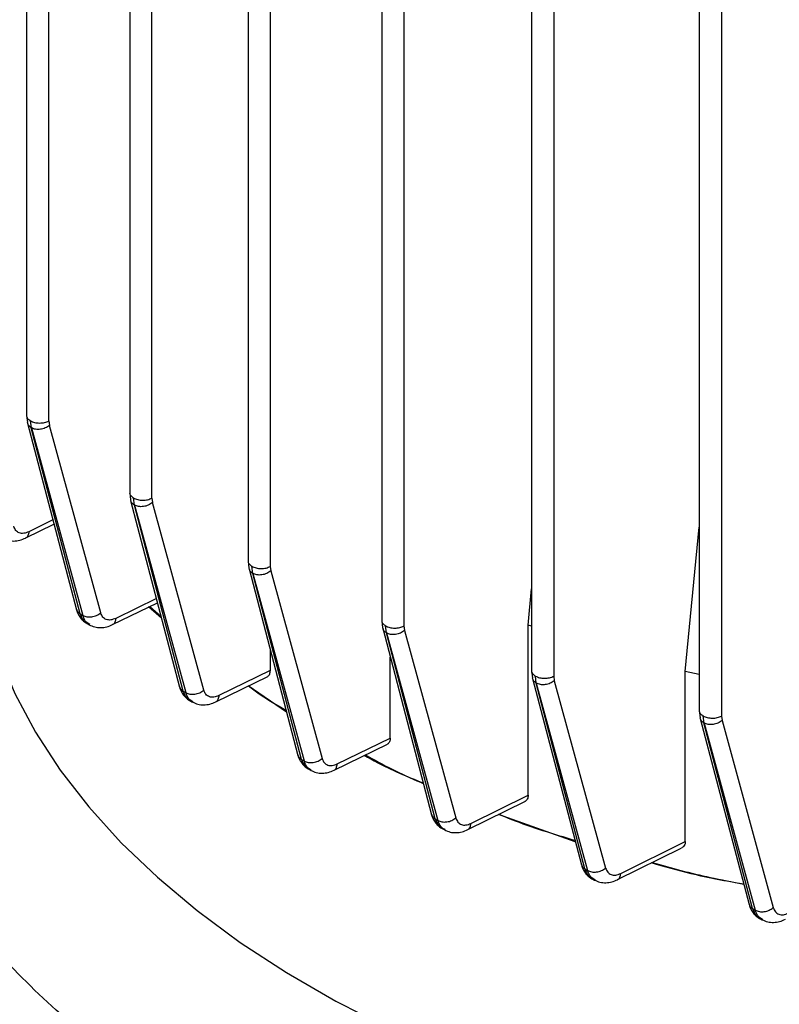
# Model space of a CAD drawing. Units: millimetres. Extents: x 5 to 415, y 5 to 292.
# Drawn here: x 343 to 348, y 243 to 249 of the extents above; entities that cross this region are included whole.
import ezdxf

# ---------------------------------------------------------------- set-up
doc = ezdxf.new("R2010")
doc.units = ezdxf.units.MM

msp = doc.modelspace()

# ---------------------------------------------------------------- linework, layer by layer
at = {"color": 7, "linetype": 'Continuous', "lineweight": 25}
for p, q in [((343.2435472, 255.46727819), (343.2435472, 246.89197204)), ((343.37620363, 246.86005906), (343.37620363, 255.43276064)), ((343.85922115, 255.00638817), (343.85922115, 246.43098493)), ((343.99187758, 246.39907195), (343.99187758, 254.97187132)), ((344.56632793, 254.59823361), (344.56632793, 246.02278088)), ((344.69898436, 254.56366726), (344.69898436, 245.99086789)), ((345.36486754, 254.24165938), (345.36486754, 245.66735987)), ((345.49752397, 254.20814847), (345.49752397, 245.63544689)), ((346.25962849, 253.94258711), (346.25962849, 245.36748626)), ((346.39228492, 253.90807427), (346.39228492, 245.33557328)), ((347.26156336, 253.70438718), (347.26156336, 245.12948283)), ((347.39421979, 253.66975594), (347.39421979, 245.09756985)), ((343.24359489, 246.89254323), (343.24853647, 246.84991757)), ((343.24929637, 246.84630491), (343.5411159, 245.73237531)), ((343.27180888, 246.81853241), (343.26656024, 246.86088764)), ((343.37620363, 246.86005906), (343.37955917, 246.83321595)), ((343.56256799, 245.70809579), (343.27163763, 246.81863127)), ((343.27180888, 246.81853241), (343.57843322, 245.69879031)), ((343.68618351, 245.71347386), (343.37955917, 246.83321595)), ((343.85926876, 246.43155611), (343.86421034, 246.38893043)), ((343.86497032, 246.3853178), (344.15690237, 245.2709587)), ((343.88748283, 246.3575453), (343.88223419, 246.39990054)), ((343.99187758, 246.39907195), (343.99523312, 246.37222884)), ((344.17835449, 245.24667906), (343.88731158, 246.35764416)), ((343.88748283, 246.3575453), (344.194194, 245.23748612)), ((344.30194429, 245.25216966), (343.99523312, 246.37222884)), ((343.23810311, 246.16092124), (343.40706755, 246.24406288)), ((347.17789736, 245.363808), (347.26156336, 246.22623404)), ((344.56637554, 246.02335205), (344.57131712, 245.98072637)), ((344.5720771, 245.97711374), (344.8641103, 244.86236855)), ((344.59458961, 245.94934124), (344.58934097, 245.99169648)), ((344.69898436, 245.99086789), (344.7023399, 245.96402479)), ((344.8854764, 244.83841729), (344.59441836, 245.94944011)), ((344.59458961, 245.94934124), (344.90128485, 244.82934025)), ((344.7023399, 245.96402479), (345.00903514, 244.84402379)), ((346.23969844, 245.63988518), (346.25962849, 245.85666901)), ((343.75750584, 245.64358905), (344.02496197, 245.77459983)), ((344.04895986, 245.6829954), (343.97238062, 245.74884337)), ((343.98009132, 245.75262038), (344.04649349, 245.69240999)), ((343.56256799, 245.70809579), (343.57843322, 245.69879031)), ((343.59899164, 245.65393141), (343.61947162, 245.64191938)), ((345.36491523, 245.66793106), (345.36985681, 245.6253054)), ((345.37061671, 245.62169274), (345.66248151, 244.50759033)), ((345.39312922, 245.59392024), (345.38788058, 245.63627548)), ((345.49752397, 245.63544689), (345.50087951, 245.60860378)), ((346.23969844, 244.62427321), (346.23969844, 245.63988518)), ((346.25962849, 245.63377748), (346.23969844, 245.63988518)), ((345.68393361, 244.48331081), (345.39295797, 245.5940191)), ((345.39312922, 245.59392024), (345.69970586, 244.47435236)), ((345.50087951, 245.60860378), (345.80745615, 244.4890359)), ((344.69755857, 245.49812755), (344.69755857, 245.36888867)), ((345.41575717, 244.96626935), (345.41575717, 245.44938317)), ((344.37318412, 245.18227179), (344.6839393, 245.33419468)), ((344.69755857, 245.36888867), (344.39192636, 245.21947028)), ((346.25967625, 245.36805746), (346.26461782, 245.32543181)), ((346.26537766, 245.32181913), (346.55705795, 244.20842102)), ((346.28789017, 245.29404663), (346.28264153, 245.33640186)), ((346.39228492, 245.33557328), (346.39564046, 245.30873017)), ((347.17789736, 244.34770615), (347.17789736, 245.363808)), ((347.26156336, 245.34550159), (347.17789736, 245.363808)), ((344.79665002, 245.11987699), (344.567552, 245.27729492)), ((346.57851002, 244.1841416), (346.28771892, 245.29414549)), ((346.28789017, 245.29404663), (346.59424087, 244.17530384)), ((346.39564046, 245.30873017), (346.70199115, 244.18998739)), ((344.17835449, 245.24667906), (344.194194, 245.23748612)), ((344.214932, 245.19241384), (344.23537265, 245.18055051)), ((347.26161117, 245.13005405), (347.26655274, 245.0874284)), ((347.26731252, 245.0838157), (347.55869571, 243.97155174)), ((347.28982504, 245.0560432), (347.2845764, 245.09839844)), ((347.39421979, 245.09756985), (347.39757532, 245.07072674)), ((347.58014776, 243.94727239), (347.28965379, 245.05614206)), ((347.28982504, 245.0560432), (347.59583165, 243.93855697)), ((347.39757532, 245.07072674), (347.70358193, 243.95324051)), ((345.09901403, 244.81134192), (345.41575717, 244.96626935)), ((345.08034705, 244.77418341), (345.39968044, 244.93037801)), ((344.8854764, 244.83841729), (344.90128485, 244.82934025)), ((344.92221914, 244.78404132), (344.9426201, 244.77232723)), ((345.89753315, 244.45641536), (346.23969844, 244.62427321)), ((345.878994, 244.41932332), (346.22378184, 244.58846851)), ((346.52080031, 244.3468232), (346.06193185, 244.50906853)), ((345.68393361, 244.48331081), (345.69970586, 244.47435236)), ((345.72085166, 244.42881513), (345.74121273, 244.41725007)), ((346.79227169, 244.15747447), (347.17789736, 244.34770615)), ((346.77391452, 244.12047637), (347.15417553, 244.30806351)), ((346.57851002, 244.1841416), (346.59424087, 244.17530384)), ((346.61561169, 244.1295183), (346.63593282, 244.11810136)), ((347.58014776, 243.94727239), (347.59583165, 243.93855697)), ((347.61743912, 243.89251513), (347.63781515, 243.88119197))]:
    msp.add_line(p, q, dxfattribs=at)
at = {"color": 8, "linetype": 'Continuous', "lineweight": 25}
for p, q in [((343.40057487, 246.26884664), (343.25683332, 246.19811832)), ((344.01845637, 245.79943289), (343.77627013, 245.68080084))]:
    msp.add_line(p, q, dxfattribs=at)
at = {"color": 7, "linetype": 'Continuous', "lineweight": 25, "flags": 128}
msp.add_lwpolyline([(343.0753347, 245.4656438), (343.17410493, 245.23127362), (343.29734135, 245.00079754), (343.44458927, 244.77506589), (343.61530545, 244.55491148), (343.80886003, 244.34114655), (344.02453891, 244.13455977), (344.26154637, 243.93591333), (344.51900799, 243.74594011), (344.79597388, 243.56534101), (345.0914222, 243.39478232), (345.40426292, 243.23489332), (345.73334184, 243.08626389), (346.07744486, 242.9494424), (346.43530242, 242.82493363), (346.80559426, 242.71319694), (347.18695421, 242.6146446), (347.57797527, 242.52964018), (347.9772148, 242.45849731), (348.38319985, 242.40147847)], dxfattribs=at)
at = {"color": 8, "linetype": 'Continuous', "lineweight": 25}
for points, knots in [([(343.24373485, 246.89294111), (343.24367271, 246.89274989), (343.24175654, 246.88685362), (343.24828633, 246.87460259), (343.26046893, 246.86545929), (343.26656024, 246.86088764)], [0, 0, 0, 0, 0.0164827198, 0.5082413599, 1, 1, 1, 1]), ([(343.27163763, 246.81863127), (343.2649877, 246.82343429), (343.25317523, 246.83196606), (343.25061856, 246.84466915), (343.24950119, 246.85022094)], [0, 0, 0, 0, 0.56295796022, 1, 1, 1, 1]), ([(343.8594088, 246.431954), (343.85934666, 246.43176278), (343.85743049, 246.42586652), (343.86396028, 246.41361549), (343.87614288, 246.40447219), (343.88223419, 246.39990054)], [0, 0, 0, 0, 0.0164827198, 0.5082413599, 1, 1, 1, 1]), ([(343.88731158, 246.35764416), (343.88066165, 246.36244719), (343.86884918, 246.37097895), (343.86629252, 246.38368205), (343.86517515, 246.38923383)], [0, 0, 0, 0, 0.5629580351, 1, 1, 1, 1]), ([(343.25683332, 246.19811832), (343.255536, 246.19011316), (343.25294126, 246.17410232), (343.24411465, 246.16310285), (343.23804557, 246.16098607), (343.23775074, 246.16088324)], [0, 0, 0, 0, 0.48753665447, 0.9751052432, 1, 1, 1, 1]), ([(344.56651558, 246.02374995), (344.56645344, 246.02355873), (344.56453727, 246.01766246), (344.57106706, 246.00541143), (344.58324967, 245.99626813), (344.58934097, 245.99169648)], [0, 0, 0, 0, 0.0164827198, 0.5082413599, 1, 1, 1, 1]), ([(344.59441836, 245.94944011), (344.58776843, 245.95424313), (344.57595596, 245.9627749), (344.5733993, 245.97547799), (344.57228193, 245.98102977)], [0, 0, 0, 0, 0.5629580376, 1, 1, 1, 1]), ([(343.54156909, 245.7361621), (343.54250171, 245.73187239), (343.54497878, 245.72047876), (343.55581291, 245.71285143), (343.56256799, 245.70809579)], [0, 0, 0, 0, 0.3765007146, 1, 1, 1, 1]), ([(343.56256799, 245.70809579), (343.56760475, 245.69356394), (343.57589344, 245.66964973), (343.59425146, 245.65941301), (343.60145393, 245.65539679)], [0, 0, 0, 0, 0.60766581411, 1, 1, 1, 1]), ([(343.62028356, 245.64425394), (343.61226622, 245.64873664), (343.59271944, 245.65966574), (343.58373348, 245.68427489), (343.57843322, 245.69879031)], [0, 0, 0, 0, 0.4101617579, 1, 1, 1, 1]), ([(343.77627013, 245.68080084), (343.77497025, 245.67281966), (343.7723704, 245.6568568), (343.76355713, 245.64583965), (343.75748314, 245.64368146), (343.75715235, 245.64356393)], [0, 0, 0, 0, 0.485988079, 0.9720070738, 1, 1, 1, 1]), ([(345.3650552, 245.66832894), (345.36499305, 245.66813772), (345.36307689, 245.66224145), (345.36960667, 245.64999043), (345.38178928, 245.64084713), (345.38788058, 245.63627548)], [0, 0, 0, 0, 0.0164827198, 0.5082413599, 1, 1, 1, 1]), ([(345.39295797, 245.5940191), (345.38630805, 245.59882212), (345.37449557, 245.60735389), (345.37193891, 245.62005699), (345.37082154, 245.62560877)], [0, 0, 0, 0, 0.5629579625, 1, 1, 1, 1]), ([(346.25981614, 245.36845533), (346.259754, 245.36826411), (346.25783783, 245.36236784), (346.26436762, 245.35011681), (346.27655022, 245.34097351), (346.28264153, 245.33640186)], [0, 0, 0, 0, 0.0164827198, 0.5082413599, 1, 1, 1, 1]), ([(346.28771892, 245.29414549), (346.28106899, 245.29894851), (346.26925652, 245.30748028), (346.26669985, 245.32018338), (346.26558248, 245.32573516)], [0, 0, 0, 0, 0.5629579038, 1, 1, 1, 1]), ([(344.15735559, 245.27474537), (344.15828821, 245.27045566), (344.16076528, 245.25906203), (344.17159942, 245.2514347), (344.17835449, 245.24667906)], [0, 0, 0, 0, 0.3765007146, 1, 1, 1, 1]), ([(344.17835449, 245.24667906), (344.18343816, 245.23214157), (344.19185232, 245.20808002), (344.2103689, 245.19775648), (344.21769815, 245.19367021)], [0, 0, 0, 0, 0.6041792985, 1, 1, 1, 1]), ([(344.23652751, 245.18262909), (344.22837303, 245.18718625), (344.20865805, 245.19820403), (344.19954042, 245.2229661), (344.194194, 245.23748612)], [0, 0, 0, 0, 0.41361842225, 1, 1, 1, 1]), ([(344.39192636, 245.21947028), (344.39063162, 245.21151729), (344.38804204, 245.19561083), (344.3792611, 245.18458496), (344.37319243, 245.18238847), (344.37283062, 245.18225752)], [0, 0, 0, 0, 0.48462210474, 0.96927410656, 1, 1, 1, 1]), ([(347.26175101, 245.1304519), (347.26168887, 245.13026068), (347.2597727, 245.12436442), (347.26630249, 245.11211339), (347.27848509, 245.10297009), (347.2845764, 245.09839844)], [0, 0, 0, 0, 0.0164827198, 0.5082413599, 1, 1, 1, 1]), ([(347.28965379, 245.05614206), (347.28300386, 245.06094509), (347.27119139, 245.06947686), (347.26863472, 245.08217995), (347.26751735, 245.08773174)], [0, 0, 0, 0, 0.5629578599, 1, 1, 1, 1]), ([(344.8644775, 244.8664836), (344.86541011, 244.86219389), (344.86788718, 244.85080026), (344.87872132, 244.84317293), (344.8854764, 244.83841729)], [0, 0, 0, 0, 0.3765007146, 1, 1, 1, 1]), ([(344.8854764, 244.83841729), (344.8906618, 244.82393318), (344.8992887, 244.79983612), (344.91790622, 244.78934811), (344.92533324, 244.78516417)], [0, 0, 0, 0, 0.6010737349, 1, 1, 1, 1]), ([(344.94361522, 244.77442771), (344.93547069, 244.77893094), (344.91568819, 244.789869), (344.90661977, 244.81472031), (344.90128485, 244.82934025)], [0, 0, 0, 0, 0.411703548, 1, 1, 1, 1]), ([(345.07992782, 244.7743842), (345.08034099, 244.77445754), (345.08683107, 244.77560964), (345.0951232, 244.78782106), (345.09771579, 244.80349379), (345.09901403, 244.81134192)], [0, 0, 0, 0, 0.0328298499, 0.5156886146, 1, 1, 1, 1]), ([(345.66293471, 244.51137712), (345.66386733, 244.50708741), (345.66634439, 244.49569378), (345.67717853, 244.48806645), (345.68393361, 244.48331081)], [0, 0, 0, 0, 0.3765007146, 1, 1, 1, 1]), ([(345.68393361, 244.48331081), (345.68955714, 244.46955941), (345.70081366, 244.44203348), (345.72380218, 244.42245733), (345.74065011, 244.42177005), (345.74373189, 244.42164433)], [0, 0, 0, 0, 0.449251618, 0.8992584228, 1, 1, 1, 1]), ([(345.74304888, 244.41885742), (345.73462866, 244.42353914), (345.71454642, 244.43470505), (345.70515789, 244.45978697), (345.69970586, 244.47435236)], [0, 0, 0, 0, 0.4192870882, 1, 1, 1, 1]), ([(345.87857233, 244.41954191), (345.87900806, 244.41962201), (345.88547509, 244.42081085), (345.89369964, 244.43299858), (345.89625405, 244.44860209), (345.89753315, 244.45641536)], [0, 0, 0, 0, 0.0348131814, 0.51669452321, 1, 1, 1, 1]), ([(339.45920615, 244.28483752), (339.51393704, 244.15848824), (339.63628886, 243.87603232), (339.88692768, 243.47260551), (340.18699004, 243.07270466), (340.51689633, 242.70498247), (340.89200021, 242.34779408), (341.31143839, 242.00379932), (341.77321415, 241.67550357), (342.2739488, 241.36579293), (342.81044139, 241.07672589), (343.3791236, 240.81014281), (343.97501029, 240.56801924), (344.5937257, 240.3514283), (345.23078063, 240.16115218), (345.92321618, 239.98723633), (346.66854922, 239.83618749), (347.46174032, 239.71430544), (348.25209622, 239.63012908), (349.03305539, 239.57898463), (349.55021711, 239.57276784), (349.80555766, 239.5696984)], [0, 0, 0, 0, 0.0475904165, 0.1063891665, 0.1564064159, 0.2068341474, 0.2576437448, 0.3089916242, 0.3604932934, 0.4121182346, 0.4637407711, 0.5152424532, 0.5665927244, 0.6173999551, 0.6678277235, 0.7178473028, 0.7766444093, 0.83435858, 0.8908836731, 0.9461255119, 1, 1, 1, 1]), ([(346.55751112, 244.21220791), (346.55844374, 244.2079182), (346.5609208, 244.19652457), (346.57175494, 244.18889724), (346.57851002, 244.1841416)], [0, 0, 0, 0, 0.3765007146, 1, 1, 1, 1]), ([(346.57851002, 244.1841416), (346.58418797, 244.17034302), (346.59555335, 244.14272279), (346.61872963, 244.12307682), (346.6356939, 244.12240253), (346.63882758, 244.12227798)], [0, 0, 0, 0, 0.4487067053, 0.8981634861, 1, 1, 1, 1]), ([(346.63810742, 244.11949537), (346.62955968, 244.12422589), (346.60927914, 244.13544963), (346.59975235, 244.16069738), (346.59424087, 244.17530384)], [0, 0, 0, 0, 0.42147451798, 1, 1, 1, 1]), ([(346.77349171, 244.12070836), (346.77394451, 244.12079444), (346.78037875, 244.12201757), (346.78851699, 244.13417294), (346.79101892, 244.14969979), (346.79227169, 244.15747447)], [0, 0, 0, 0, 0.0364189671, 0.5175110108, 1, 1, 1, 1]), ([(347.55914886, 243.9753387), (347.56008147, 243.97104899), (347.56255854, 243.95965536), (347.57339268, 243.95202803), (347.58014776, 243.94727239)], [0, 0, 0, 0, 0.3765007146, 1, 1, 1, 1]), ([(347.58014776, 243.94727239), (347.58588647, 243.93341645), (347.59737344, 243.90568149), (347.62075215, 243.88596796), (347.63783343, 243.88532293), (347.64100299, 243.88520324)], [0, 0, 0, 0, 0.4484549351, 0.8976566048, 1, 1, 1, 1]), ([(347.6402326, 243.88244194), (347.63156227, 243.88721055), (347.61107363, 243.89847912), (347.60140737, 243.92389596), (347.59583165, 243.93855697)], [0, 0, 0, 0, 0.42317741139, 1, 1, 1, 1])]:
    msp.add_open_spline(points, degree=3, knots=knots, dxfattribs=at)
at = {"color": 7, "linetype": 'Continuous', "lineweight": 25}
for points in [[(343.26656024, 246.86088764), (343.27452599, 246.85722081), (343.29045749, 246.84988716), (343.32106693, 246.84658192), (343.35181575, 246.84942347), (343.36807434, 246.85651386), (343.37620363, 246.86005906)], [(343.37955917, 246.83321595), (343.37167524, 246.82766474), (343.35590739, 246.81656232), (343.3257739, 246.80863977), (343.29560063, 246.80834409), (343.27973946, 246.8151363), (343.27180888, 246.81853241)], [(343.88223419, 246.39990054), (343.89019994, 246.39623371), (343.90613144, 246.38890005), (343.93674088, 246.38559482), (343.9674897, 246.38843636), (343.98374829, 246.39552675), (343.99187758, 246.39907195)], [(343.99523312, 246.37222884), (343.98734919, 246.36667763), (343.97158134, 246.35557522), (343.94144785, 246.34765267), (343.91127458, 246.34735698), (343.89541341, 246.3541492), (343.88748283, 246.3575453)], [(344.58934097, 245.99169648), (344.59730672, 245.98802965), (344.61323822, 245.980696), (344.64384766, 245.97739076), (344.67459648, 245.98023231), (344.69085507, 245.9873227), (344.69898436, 245.99086789)], [(344.7023399, 245.96402479), (344.69445597, 245.95847358), (344.67868812, 245.94737116), (344.64855463, 245.93944861), (344.61838136, 245.93915293), (344.60252019, 245.94594514), (344.59458961, 245.94934124)], [(343.57843322, 245.69879031), (343.5863638, 245.69539421), (343.60222497, 245.688602), (343.63239824, 245.68889768), (343.66253173, 245.69682023), (343.67829958, 245.70792265), (343.68618351, 245.71347386)], [(345.38788058, 245.63627548), (345.39584633, 245.63260865), (345.41177783, 245.62527499), (345.44238727, 245.62196975), (345.4731361, 245.6248113), (345.48939468, 245.63190169), (345.49752397, 245.63544689)], [(345.50087951, 245.60860378), (345.49299558, 245.60305257), (345.47722774, 245.59195015), (345.44709424, 245.58402761), (345.41692097, 245.58373192), (345.40105981, 245.59052413), (345.39312922, 245.59392024)], [(346.28264153, 245.33640186), (346.29060728, 245.33273503), (346.30653878, 245.32540138), (346.33714822, 245.32209614), (346.36789704, 245.32493769), (346.38415563, 245.33202808), (346.39228492, 245.33557328)], [(346.39564046, 245.30873017), (346.38775653, 245.30317896), (346.37198868, 245.29207654), (346.34185519, 245.28415399), (346.31168192, 245.28385831), (346.29582075, 245.29065052), (346.28789017, 245.29404663)], [(344.194194, 245.23748612), (344.20212459, 245.23409002), (344.21798575, 245.22729781), (344.24815902, 245.22759349), (344.27829252, 245.23551604), (344.29406036, 245.24661845), (344.30194429, 245.25216966)], [(347.2845764, 245.09839844), (347.29254215, 245.09473161), (347.30847365, 245.08739795), (347.33908309, 245.08409272), (347.36983191, 245.08693426), (347.3860905, 245.09402466), (347.39421979, 245.09756985)], [(347.39757532, 245.07072674), (347.3896914, 245.06517554), (347.37392355, 245.05407312), (347.34379005, 245.04615057), (347.31361679, 245.04585489), (347.29775562, 245.0526471), (347.28982504, 245.0560432)], [(344.90128485, 244.82934025), (344.90921543, 244.82594415), (344.9250766, 244.81915194), (344.95524987, 244.81944762), (344.98538336, 244.82737017), (345.00115121, 244.83847259), (345.00903514, 244.84402379)], [(345.69970586, 244.47435236), (345.70763644, 244.47095626), (345.72349761, 244.46416405), (345.75367087, 244.46445973), (345.78380437, 244.47238228), (345.79957222, 244.4834847), (345.80745615, 244.4890359)], [(346.59424087, 244.17530384), (346.60217145, 244.17190774), (346.61803261, 244.16511553), (346.64820588, 244.16541121), (346.67833938, 244.17333376), (346.69410723, 244.18443618), (346.70199115, 244.18998739)], [(347.59583165, 243.93855697), (347.60376223, 243.93516087), (347.61962339, 243.92836865), (347.64979666, 243.92866434), (347.67993016, 243.93658689), (347.69569801, 243.9476893), (347.70358193, 243.95324051)]]:
    msp.add_open_spline(points, degree=3, dxfattribs=at)
for points, knots in [([(343.25683332, 246.19811832), (343.24657435, 246.19413375), (343.22603394, 246.1861559), (343.19896403, 246.18960918), (343.17746064, 246.20383877), (343.17017323, 246.22176991), (343.16653643, 246.23071848)], [0, 0, 0, 0, 0.2493826575, 0.4993110463, 0.7501301407, 1, 1, 1, 1]), ([(343.09777414, 246.16059634), (343.10833571, 246.15541156), (343.12932752, 246.14510648), (343.16553585, 246.14149236), (343.20242192, 246.14574314), (343.22615331, 246.15580683), (343.23781204, 246.16075091)], [0, 0, 0, 0, 0.25735836, 0.5115165361, 0.760018421, 1, 1, 1, 1]), ([(343.53946688, 245.73938253), (343.54197434, 245.73057204), (343.54706686, 245.71267837), (343.56070227, 245.68910911), (343.57809555, 245.66830163), (343.5928147, 245.65829114), (343.60021106, 245.65326087)], [0, 0, 0, 0, 0.24117733197, 0.48981910756, 0.74363448279, 1, 1, 1, 1]), ([(343.77627013, 245.68080084), (343.76603241, 245.6768441), (343.74553457, 245.66892196), (343.71853242, 245.6724108), (343.69708398, 245.68663857), (343.6898124, 245.70454007), (343.68618351, 245.71347386)], [0, 0, 0, 0, 0.2493786205, 0.4993031065, 0.7501261463, 1, 1, 1, 1]), ([(343.61791182, 245.64306817), (343.62845014, 245.6379499), (343.6493911, 245.62777924), (343.68541752, 245.62426958), (343.72206872, 245.62853347), (343.74564063, 245.63851494), (343.75722008, 245.64341824)], [0, 0, 0, 0, 0.2574992416, 0.5116835031, 0.7601197064, 1, 1, 1, 1]), ([(344.69755857, 245.36888867), (344.69666104, 245.36122224), (344.69486869, 245.34591251), (344.68763832, 245.33421012), (344.68171446, 245.33330966), (344.68145163, 245.33326971)], [0, 0, 0, 0, 0.48941131768, 0.97734664785, 1, 1, 1, 1]), ([(344.15525335, 245.27796551), (344.15777458, 245.26911531), (344.16289591, 245.25113805), (344.17663199, 245.22747182), (344.19416879, 245.20659631), (344.20901549, 245.19659023), (344.2164762, 245.191562)], [0, 0, 0, 0, 0.2410901845, 0.4897223723, 0.7435768784, 1, 1, 1, 1]), ([(344.56856148, 245.27778844), (344.58939136, 245.26195052), (344.65724659, 245.21035707), (344.73748283, 245.16494417), (344.79308852, 245.13347192)], [0, 0, 0, 0, 0.3069753769, 1, 1, 1, 1]), ([(344.39192636, 245.21947028), (344.38169936, 245.21552606), (344.36122299, 245.207629), (344.334254, 245.21113224), (344.31283276, 245.22535749), (344.30556919, 245.24324357), (344.30194429, 245.25216966)], [0, 0, 0, 0, 0.2493771909, 0.49929938952, 0.75012393951, 1, 1, 1, 1]), ([(344.23417421, 245.18147578), (344.24470033, 245.17642018), (344.26561248, 245.16637628), (344.30149918, 245.16298428), (344.33795773, 245.16729073), (344.36139277, 245.17722246), (344.37290383, 245.18210083)], [0, 0, 0, 0, 0.257642752, 0.5118568386, 0.7602288283, 1, 1, 1, 1]), ([(345.41575717, 244.96626935), (345.414904, 244.95823523), (345.41362141, 244.94615741), (345.40570104, 244.93557906), (345.40105771, 244.93020936), (345.39745778, 244.92950072), (345.39713546, 244.92943727)], [0, 0, 0, 0, 0.48751276412, 0.73288580897, 0.97608409737, 1, 1, 1, 1]), ([(348.44828389, 241.40090799), (348.20831998, 241.43010141), (347.72402639, 241.4890194), (347.01477831, 241.62986654), (346.31850155, 241.81127102), (345.64751318, 242.03672126), (345.01266959, 242.3037609), (344.42681018, 242.60859491), (343.89876509, 242.94680426), (343.43618303, 243.31328926), (343.04564903, 243.70064296), (342.73141122, 244.10259797), (342.48742336, 244.5120369), (342.38536261, 244.79162016), (342.33479227, 244.93015158)], [0, 0, 0, 0, 0.0799573065, 0.1613693132, 0.244139246, 0.3288908746, 0.4142159267, 0.4999999957, 0.585780327, 0.6711054241, 0.7558607455, 0.8386270722, 0.920040914, 1, 1, 1, 1]), ([(344.86237529, 244.86970347), (344.86493597, 244.8607674), (344.87013818, 244.84261317), (344.88416891, 244.81880576), (344.90206842, 244.79786906), (344.91716178, 244.78785067), (344.92475112, 244.78281316)], [0, 0, 0, 0, 0.2407968109, 0.4891947278, 0.7431537312, 1, 1, 1, 1]), ([(345.613116, 244.69602772), (345.51860684, 244.73468186), (345.3942177, 244.78555688), (345.28581049, 244.84714864), (345.25976959, 244.86194382)], [0, 0, 0, 0, 0.75978622012, 1, 1, 1, 1]), ([(345.26693922, 244.86545068), (345.3723721, 244.80784394), (345.48312732, 244.74732916), (345.60754105, 244.69690943), (345.61351975, 244.69448651)], [0, 0, 0, 0, 0.9519449403, 1, 1, 1, 1]), ([(345.00903514, 244.84402379), (345.01262715, 244.83505655), (345.0198175, 244.81710633), (345.04132424, 244.80298631), (345.06832987, 244.79963708), (345.08879664, 244.80744438), (345.09901403, 244.81134192)], [0, 0, 0, 0, 0.2500054373, 0.5004495612, 0.7506150615, 1, 1, 1, 1]), ([(344.94111697, 244.77323481), (344.95170211, 244.76825026), (344.97274356, 244.7583418), (345.00865919, 244.75502637), (345.04511963, 244.75921537), (345.06856329, 244.76914023), (345.0800724, 244.77401261)], [0, 0, 0, 0, 0.2576765076, 0.5122168582, 0.7605345334, 1, 1, 1, 1]), ([(346.23969844, 244.62427321), (346.23944305, 244.62016175), (346.23892988, 244.6119007), (346.23469822, 244.60131343), (346.2284209, 244.59229358), (346.22237207, 244.58831243), (346.21935225, 244.58632487)], [0, 0, 0, 0, 0.2491318916, 0.5005735431, 0.7506660079, 1, 1, 1, 1]), ([(345.66083261, 244.51459676), (345.66338224, 244.50566473), (345.66856295, 244.4875153), (345.68250625, 244.46364985), (345.70033832, 244.44263539), (345.71544666, 244.43263965), (345.72303942, 244.42761625)], [0, 0, 0, 0, 0.2409148134, 0.48952661918, 0.74345953945, 1, 1, 1, 1]), ([(346.06504053, 244.51059358), (346.08972905, 244.50035815), (346.23248598, 244.44117359), (346.38899033, 244.39448798), (346.51842867, 244.35587622)], [0, 0, 0, 0, 0.1729409722, 1, 1, 1, 1]), ([(345.80745615, 244.4890359), (345.81108431, 244.48010467), (345.81835436, 244.46220842), (345.83980086, 244.44798982), (345.86680299, 244.44451787), (345.88729716, 244.45245239), (345.89753315, 244.45641536)], [0, 0, 0, 0, 0.2498753956, 0.5006959926, 0.7506182495, 1, 1, 1, 1]), ([(345.74071294, 244.41775728), (345.75124677, 244.41281541), (345.77216533, 244.40300162), (345.80789488, 244.3998811), (345.84409075, 244.40435508), (345.86731865, 244.41427945), (345.87872508, 244.41915297)], [0, 0, 0, 0, 0.2579350484, 0.5122189799, 0.760467329, 1, 1, 1, 1]), ([(347.17789736, 244.34770615), (347.17759565, 244.34350116), (347.17698868, 244.33504157), (347.17198747, 244.32404253), (347.16483664, 244.31478858), (347.15816732, 244.31062019), (347.15495369, 244.30861164)], [0, 0, 0, 0, 0.2536768538, 0.5103453254, 0.7640588518, 1, 1, 1, 1]), ([(346.55540913, 244.21542731), (346.55797323, 244.20645358), (346.56318422, 244.18821647), (346.57723305, 244.16424982), (346.5952154, 244.14316519), (346.61045652, 244.13317534), (346.61811631, 244.12815471)], [0, 0, 0, 0, 0.2408274158, 0.4894285569, 0.7434004151, 1, 1, 1, 1]), ([(347.52703284, 244.09241482), (347.42126336, 244.11161453), (347.23179652, 244.14600731), (347.05442447, 244.19746879), (346.97607, 244.220202)], [0, 0, 0, 0, 0.5582479487, 1, 1, 1, 1]), ([(346.9809679, 244.22261819), (347.09455902, 244.19087731), (347.27163829, 244.14139587), (347.45910923, 244.10733563), (347.5263231, 244.09512403)], [0, 0, 0, 0, 0.6414704814, 1, 1, 1, 1]), ([(346.70199115, 244.18998739), (346.70562672, 244.18104307), (346.71291157, 244.1631207), (346.73441167, 244.14890641), (346.76148145, 244.14548122), (346.78201564, 244.15347958), (346.79227169, 244.15747447)], [0, 0, 0, 0, 0.249872431, 0.5006874597, 0.7506121178, 1, 1, 1, 1]), ([(346.63576813, 244.11841528), (346.64632262, 244.11352388), (346.66727786, 244.10381232), (346.70299262, 244.1008454), (346.73912107, 244.10544486), (346.76228039, 244.11541266), (346.7736514, 244.12030675)], [0, 0, 0, 0, 0.2580830642, 0.5124070399, 0.760596297, 1, 1, 1, 1]), ([(347.55704695, 243.97855786), (347.55962561, 243.96954226), (347.56486702, 243.9512171), (347.57902187, 243.92714901), (347.59715511, 243.90599431), (347.61252927, 243.89601079), (347.62025621, 243.89099315)], [0, 0, 0, 0, 0.2407407933, 0.4893310219, 0.7433413943, 1, 1, 1, 1]), ([(347.70358193, 243.95324051), (347.70722918, 243.94427542), (347.71453737, 243.92631154), (347.73612141, 243.91210269), (347.76329661, 243.90874782), (347.7838936, 243.91684364), (347.79418112, 243.92088724)], [0, 0, 0, 0, 0.2498674495, 0.5006742446, 0.7506030736, 1, 1, 1, 1]), ([(347.63787952, 243.88137667), (347.64846735, 243.8765307), (347.66948457, 243.86691128), (347.70523261, 243.86411096), (347.74134165, 243.86886673), (347.76445873, 243.87891288), (347.77580704, 243.8838446)], [0, 0, 0, 0, 0.258232248, 0.5126000467, 0.7607322927, 1, 1, 1, 1])]:
    msp.add_open_spline(points, degree=3, knots=knots, dxfattribs=at)

doc.saveas('drawing.dxf')
